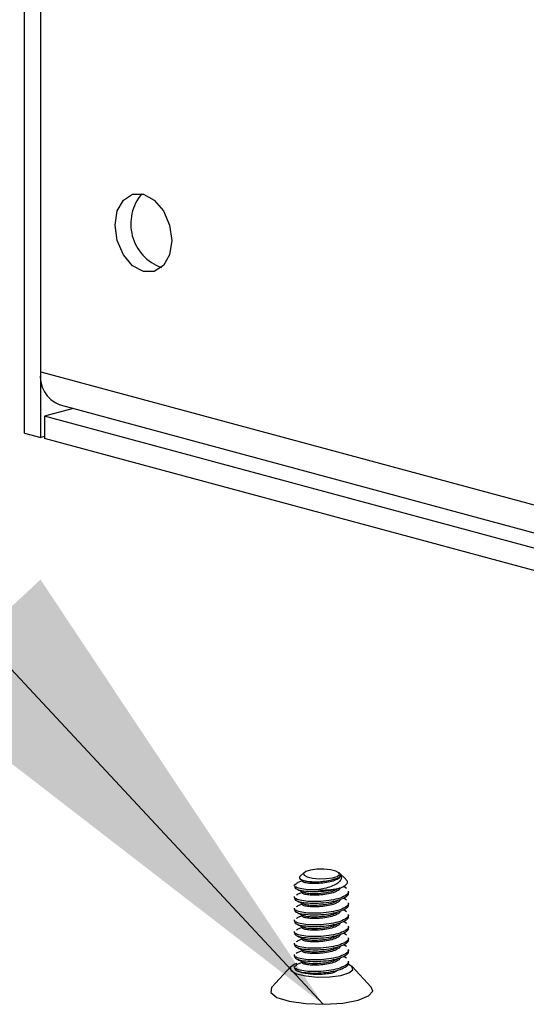
# Model space of a CAD drawing. Units: inches. Extents: x 0.3 to 8.6, y 0.4 to 10.6.
# Drawn here: x 2 to 2.1, y 1.3 to 1.5 of the extents above; entities that cross this region are included whole.
import ezdxf

# ---------------------------------------------------------------- set-up
doc = ezdxf.new("R2010")
doc.units = ezdxf.units.IN
doc.header["$MEASUREMENT"] = 0
doc.dimstyles.new('SLDDIMSTYLE1', dxfattribs={"dimtxt": 0.18, "dimasz": 0.13, "dimexe": 0, "dimexo": 0.0625, "dimgap": 0, "dimtad": 0, "dimtih": 1, "dimtoh": 1, "dimdec": 0, "dimrnd": 1e-09, "dimzin": 0, "dimdsep": 46, "dimtxsty": 'Standard', "dimsah": 1, "dimcen": 0.09, "dimadec": 0, "dimazin": 0, "dimtfac": 0.13, "dimtdec": 0, "dimtofl": 0, "dimtmove": 0, "dimatfit": 3, "dimfxl": 1, "dimfrac": 2, "dimtolj": 1, "dimtzin": 0, "dimarcsym": 0})

msp = doc.modelspace()

# ---------------------------------------------------------------- linework, layer by layer
at = {"color": 7, "linetype": 'Continuous', "lineweight": 25}
for p, q in [((1.9514328453, 1.4248191872), (1.9514328453, 2.3100304549)), ((1.9556601252, 1.4236784364), (1.9556601252, 2.3088897041)), ((1.9555935539, 1.4406770953), (1.9555935539, 2.2918909401)), ((1.9555935539, 1.4406770953), (2.326814747, 1.3405013599)), ((1.9606004748, 1.4321153364), (2.3337652448, 1.3314151179)), ((1.9639860218, 1.4312017311), (1.9565408085, 1.4292214419)), ((2.3345647602, 1.327209951), (1.9565408085, 1.4292214419)), ((1.9565408085, 1.4292214419), (1.9565408085, 1.42344078)), ((1.9514328453, 1.4248191872), (1.9556601252, 1.4236784364)), ((1.9565408085, 1.4239126819), (1.9556601252, 1.4236784364)), ((2.3345647602, 1.3214292891), (1.9565408085, 1.42344078)), ((2.0236432673, 1.3113133767), (2.0225381048, 1.3102906102)), ((2.0344324496, 1.3096068782), (2.0325884723, 1.3113133767)), ((2.022842781, 1.3095307824), (2.0233837967, 1.3092624156)), ((2.0338920081, 1.307808518), (2.0345663191, 1.3073370159)), ((2.0211158698, 1.3050053503), (2.0211158698, 1.3046282551)), ((2.033859001, 1.3048208364), (2.0345663191, 1.3043262545)), ((2.0351158698, 1.3061343858), (2.0351158698, 1.306510731)), ((2.0211158698, 1.3019945889), (2.0211158698, 1.3016174937)), ((2.0351158698, 1.3031236244), (2.0351158698, 1.3034999696)), ((2.033859001, 1.301810075), (2.0345663191, 1.301315493)), ((2.0351158698, 1.300112863), (2.0351158698, 1.3004892082)), ((2.0211158698, 1.2989838275), (2.0211158698, 1.2986067323)), ((2.033859001, 1.2987993136), (2.0345663191, 1.2983047316)), ((2.0351158698, 1.2971021016), (2.0351158698, 1.2974784468)), ((2.0211158698, 1.2959730661), (2.0211158698, 1.2955959709)), ((2.033859001, 1.2957885522), (2.0345663191, 1.2952939702)), ((2.0351158698, 1.2940913402), (2.0351158698, 1.2944676854)), ((2.0211158698, 1.2929623047), (2.0211158698, 1.2925852094)), ((2.033859001, 1.2927777908), (2.0345663191, 1.2922832088)), ((2.0211158698, 1.2899515433), (2.0211158698, 1.289574448)), ((2.033859001, 1.2897670294), (2.0345663191, 1.2892724474)), ((2.0351158698, 1.2910805788), (2.0351158698, 1.291456924)), ((2.0202144165, 1.2870464548), (2.0152588119, 1.281716965)), ((2.0351158698, 1.2880698174), (2.0351158698, 1.2884461626)), ((2.0409729277, 1.281716965), (2.0360173231, 1.2870464548)), ((2.0215968106, 1.286060557), (2.0219721221, 1.2858753196))]:
    msp.add_line(p, q, dxfattribs=at)
at = {"color": 7, "linetype": 'Continuous', "lineweight": 25, "flags": 128}
for points in [[(1.9821180711, 1.4865419234), (1.9849153613, 1.4850261824), (1.9872867894, 1.4822194403), (1.988871327, 1.478548998), (1.9894277426, 1.4745736473), (1.988871327, 1.4708985991), (1.9872867894, 1.4680833463), (1.9849153613, 1.4665564856), (1.9821180711, 1.4665504677), (1.9793207809, 1.4680662087), (1.9769493528, 1.4708729508), (1.9753648152, 1.4745433931), (1.9748083996, 1.4785187438), (1.9753648152, 1.482193792), (1.9769493528, 1.4850090448), (1.9793207809, 1.4865359055), (1.9821180711, 1.4865419234)], [(2.0287117657, 1.3122036901), (2.0268991883, 1.3121706079), (2.0252718396, 1.3119542093), (2.0240774688, 1.3115874389), (2.0234979079, 1.3111261342), (2.0236213899, 1.3106405247), (2.0244291156, 1.31020454), (2.0257981163, 1.3098845548), (2.027519974, 1.3097292841), (2.0293325513, 1.3097623662), (2.0309599, 1.3099787649), (2.0321542708, 1.3103455353), (2.0327338317, 1.31080684), (2.0326103498, 1.3112924495), (2.031802624, 1.3117284342), (2.0304336233, 1.3120484194), (2.0287117657, 1.3122036901)], [(2.0216953004, 1.2878609021), (2.0210534357, 1.287605037), (2.0200398884, 1.2867982984), (2.020255836, 1.285949055), (2.0216684025, 1.2851865965), (2.0240625375, 1.2846270003), (2.0270737556, 1.2843554598), (2.0302436261, 1.2844133145), (2.033089565, 1.2847917567), (2.0351783039, 1.2854331719), (2.0361918513, 1.2862399105), (2.0359759036, 1.2870891539), (2.0349787823, 1.2876932737)], [(2.0152588119, 1.281716965), (2.015187341, 1.2816360757), (2.0150124235, 1.2803323617), (2.016607199, 1.279099756), (2.0197562843, 1.2781047288), (2.0240343779, 1.277481664), (2.0288636996, 1.27731471), (2.0335920228, 1.2776264149), (2.0375807611, 1.2783746811), (2.0402912135, 1.2794584513), (2.0413573182, 1.2807313561), (2.0409729277, 1.281716965)]]:
    msp.add_lwpolyline(points, dxfattribs=at)
at = {"color": 7, "linetype": 'Continuous', "lineweight": 25}
for centre, radius, start, end in [((1.9908261579, 1.4788623858), 0.0119772505234424, 139.5334409121, 250.2560825362), ((1.9633012596, 1.4394337395), 0.0078073466498563, 170.8363669618, 249.2399294704), ((2.0281802424, 1.329396773), 0.0225687492732598, 267.5615425509, 280.8843153971)]:
    msp.add_arc(centre, radius, start, end, dxfattribs=at)
for points, knots in [([(2.022538741948126, 1.310289982993253), (2.022450436142265, 1.310144856913774), (2.022276198164685, 1.309858505701236), (2.022881613413816, 1.309459771176845), (2.024018445515309, 1.309153596919172), (2.025589684415768, 1.308959997949583), (2.027398723788916, 1.308948944341734), (2.029203284975479, 1.309109342638685), (2.030718847167402, 1.309377069613075), (2.03143297275683, 1.309640022398908), (2.031735575802233, 1.309751445816538)], [0, 0, 0, 0, 0.1383382975313071, 0.2729581022293877, 0.4040319838208885, 0.5351676061265557, 0.6624587563434714, 0.7858270348933875, 0.9092465072761676, 1, 1, 1, 1]), ([(2.033083145256727, 1.310710047620871), (2.033079127663109, 1.310613183740396), (2.03306554460359, 1.310285697195183), (2.032533234964614, 1.309726810197963), (2.031234894509518, 1.309122805676503), (2.029446441338919, 1.308715310499917), (2.027464376486297, 1.308481786082347), (2.025573809916958, 1.308456222964461), (2.024094651268954, 1.308637890699761), (2.023232998717236, 1.308876089230448), (2.0232314724606, 1.309066511163798), (2.023230878853236, 1.309140572012508)], [0, 0, 0, 0, 0.0516431868691622, 0.174600158165604, 0.3008357676014928, 0.4220037525897505, 0.5471272137243219, 0.6722506748588909, 0.7934186598471792, 0.9196542692830522, 1, 1, 1, 1]), ([(2.031735575802238, 1.309751445816542), (2.031540566898821, 1.309673986936675), (2.030889365837063, 1.309415325388774), (2.029443294697607, 1.309092635031738), (2.027460913769469, 1.30885749623856), (2.025590588494715, 1.308834088715135), (2.024105502673404, 1.309000644790884), (2.023651495050328, 1.309178526465898), (2.023436804998938, 1.309262642731813)], [0, 0, 0, 0, 0.0793103229768652, 0.2648441462198448, 0.4564346403915582, 0.6480251345632694, 0.8335589578062943, 1, 1, 1, 1]), ([(2.033083145256727, 1.31071004762087), (2.033160902693345, 1.310490238910835), (2.033331625366947, 1.310007631300682), (2.03300840975175, 1.309213508771619), (2.032124943850616, 1.308389530775405), (2.030641014991462, 1.307704117934872), (2.028938714735465, 1.30719556153251), (2.027756694071884, 1.306956843778537), (2.027220026386226, 1.306848459798039)], [0, 0, 0, 0, 0.1338837069362838, 0.2939523908426421, 0.4785296063908048, 0.6631598915216755, 0.8470659549161912, 1, 1, 1, 1]), ([(2.031735575802233, 1.309751445816538), (2.031904979717738, 1.309804721688737), (2.032416501042248, 1.309965590135198), (2.032993218191719, 1.310290924379365), (2.033053415685133, 1.310571486950466), (2.033083145256727, 1.31071004762087)], [0, 0, 0, 0, 0.200395484913563, 0.605101502903691, 1, 1, 1, 1]), ([(2.027220026386227, 1.306848459798041), (2.026316602591061, 1.306842433703353), (2.024538035727972, 1.306830570154503), (2.022421407750778, 1.307172210387011), (2.021209223529662, 1.30762951288536), (2.020935879221797, 1.308137171737863), (2.021487086933227, 1.308401681020973), (2.021694978721361, 1.308501442520502)], [0, 0, 0, 0, 0.2195144316504136, 0.4321571959831816, 0.65360233503897, 0.8693537327567381, 1, 1, 1, 1]), ([(2.021207192277649, 1.307641294797206), (2.021223826267581, 1.307509294397701), (2.021263136575764, 1.30719734420377), (2.022479995483085, 1.30678701365266), (2.024536378797231, 1.306467078506975), (2.02719850562507, 1.306422711804409), (2.029988409650478, 1.306671669001041), (2.031688810150877, 1.307010670965887), (2.032416638221855, 1.307226555384826), (2.032441823158635, 1.307234025604318)], [0, 0, 0, 0, 0.1252511378398441, 0.2959999885272903, 0.4676874497930056, 0.6449230853410436, 0.8221587208891805, 0.9938461821548702, 0.9999999999999999, 0.9999999999999999, 0.9999999999999999, 0.9999999999999999]), ([(2.023235900729059, 1.309335778236618), (2.022979805157333, 1.309208783252566), (2.022416374341677, 1.308929384093237), (2.021877295811495, 1.308664113050307), (2.021583244036251, 1.308519415354652)], [0, 0, 0, 0, 0.4545288695789639, 1, 1, 1, 1]), ([(2.021596810563742, 1.307135886834944), (2.021887682142956, 1.306992514381477), (2.022468226700627, 1.306706360272489), (2.023079027027885, 1.306403014097894), (2.023383796657883, 1.306251654157064)], [0, 0, 0, 0, 0.5010323072907029, 1, 1, 1, 1]), ([(2.033045252650107, 1.307408967322456), (2.032889453640587, 1.307179888223143), (2.032573701252994, 1.306715621648032), (2.031224431156731, 1.306112154713444), (2.029449296943423, 1.305704518948853), (2.027463600170699, 1.305471032867948), (2.025574010492161, 1.30544545943851), (2.024094595232884, 1.305627129882464), (2.023233007120188, 1.305865327732967), (2.023231474813606, 1.306055749730177), (2.023230878853236, 1.306129810603724)], [0, 0, 0, 0, 0.1296526471829956, 0.2627624721856152, 0.3905287130251187, 0.5224658272021095, 0.6544029413790988, 0.7821691822186336, 0.9152790072212376, 1, 1, 1, 1]), ([(2.03105192037318, 1.306488404794322), (2.031266381485314, 1.306607929820113), (2.031695399373721, 1.306847033187928), (2.032139986665436, 1.307089369683357), (2.032362329879228, 1.307210564949656)], [0, 0, 0, 0, 0.4998885079823334, 1, 1, 1, 1]), ([(2.032441823158635, 1.307234025604318), (2.032982886657993, 1.30742113240501), (2.034065013543653, 1.3077953459673), (2.03482142072786, 1.30850364307881), (2.034954277149628, 1.309110457618434), (2.034523641191732, 1.309449470318209), (2.034386704384698, 1.309557272083945)], [0, 0, 0, 0, 0.2884033447466708, 0.5768066292317809, 0.8654298418696523, 1, 1, 1, 1]), ([(2.034999092679097, 1.306508644848935), (2.035031422777863, 1.30640899155194), (2.035162248359315, 1.306005738823958), (2.034297670254, 1.30530984924511), (2.032518241601577, 1.304541117016671), (2.0299878279265, 1.304037257909205), (2.027198075167893, 1.303788234461321), (2.024538655399905, 1.303832897749064), (2.022439637687125, 1.304156685007816), (2.021132713858964, 1.304624457544078), (2.021159976588936, 1.304999762168216), (2.021173430428576, 1.305184970628067)], [0, 0, 0, 0, 0.0391362861275133, 0.1583672052992818, 0.2807446626649066, 0.3982576545386484, 0.5195681430639681, 0.6408786315893289, 0.7583916234625566, 0.880769080828119, 1, 1, 1, 1]), ([(2.021207192277649, 1.304630533388422), (2.021223825552768, 1.304498532977935), (2.021263134171669, 1.304186582758052), (2.022480009333217, 1.303776252456661), (2.024536326370277, 1.303456316292734), (2.027198708217287, 1.303411953508129), (2.029987664392435, 1.303660896142563), (2.032518286961237, 1.304164776442312), (2.034297657877647, 1.304933502813431), (2.035162249193607, 1.305629393732497), (2.03503142294318, 1.306032646392613), (2.034999092679095, 1.306132299672837)], [0, 0, 0, 0, 0.0892091652688924, 0.2108237286425769, 0.333106810224112, 0.4593415365174629, 0.585576262810854, 0.7078593443923714, 0.8352043499462911, 0.9592750929660359, 1, 1, 1, 1]), ([(2.023235900729059, 1.306325016827834), (2.022979805157334, 1.306198021843783), (2.022416374341677, 1.305918622684453), (2.021877295811494, 1.305653351641523), (2.021583244036251, 1.305508653945868)], [0, 0, 0, 0, 0.4545288695790359, 1, 1, 1, 1]), ([(2.031088681039663, 1.306504074196636), (2.030554037888737, 1.306362150304961), (2.029452281661533, 1.306069683205792), (2.027453736573228, 1.305849527247164), (2.025592441828152, 1.305822606233616), (2.024105100071641, 1.305990040021562), (2.023651365792225, 1.306167815347306), (2.023436804998938, 1.306251881323029)], [0, 0, 0, 0, 0.1972325679970709, 0.4064434560170043, 0.6156543440369353, 0.818251534916447, 1, 1, 1, 1]), ([(2.034999092679097, 1.303497883440151), (2.035031422777863, 1.303398230143156), (2.035162248359315, 1.302994977415174), (2.034297670254, 1.302299087836326), (2.032518241601577, 1.301530355607887), (2.029987827926499, 1.30102649650042), (2.027198075167894, 1.300777473052537), (2.024538655399905, 1.30082213634028), (2.022439637687125, 1.301145923599033), (2.021132713858964, 1.301613696135294), (2.021159976588936, 1.301989000759433), (2.021173430428576, 1.302174209219283)], [0, 0, 0, 0, 0.0391362861275133, 0.1583672052992822, 0.2807446626649066, 0.3982576545386484, 0.5195681430639681, 0.6408786315893289, 0.7583916234625566, 0.880769080828119, 1, 1, 1, 1]), ([(2.021207192277649, 1.301619771979638), (2.021223825552768, 1.30148777156915), (2.021263134171668, 1.301175821349267), (2.022480009333216, 1.300765491047877), (2.024536326370277, 1.30044555488395), (2.027198708217286, 1.300401192099346), (2.029987664392436, 1.300650134733779), (2.032518286961236, 1.301154015033528), (2.034297657877648, 1.301922741404647), (2.035162249193605, 1.302618632323713), (2.03503142294318, 1.303021884983829), (2.034999092679095, 1.303121538264053)], [0, 0, 0, 0, 0.0892091652688924, 0.2108237286425769, 0.3331068102241118, 0.4593415365174631, 0.5855762628108542, 0.7078593443923716, 0.8352043499462914, 0.9592750929660363, 1, 1, 1, 1]), ([(2.023235900729059, 1.303314255419049), (2.022979805157333, 1.303187260434998), (2.022416374341677, 1.302907861275668), (2.021877295811495, 1.302642590232739), (2.021583244036251, 1.302497892537084)], [0, 0, 0, 0, 0.4545288695786599, 1, 1, 1, 1]), ([(2.021596810563742, 1.304125125426161), (2.021887682142956, 1.303981752972693), (2.022468226700628, 1.303695598863703), (2.023079027027886, 1.303392252689109), (2.023383796657884, 1.30324089274828)], [0, 0, 0, 0, 0.5010323072900685, 0.9999999999999999, 0.9999999999999999, 0.9999999999999999, 0.9999999999999999]), ([(2.033045252650107, 1.304398205913672), (2.032889453640587, 1.304169126814359), (2.032573701252994, 1.303704860239247), (2.031224431156731, 1.303101393304659), (2.029449296943422, 1.302693757540069), (2.027463600170698, 1.302460271459163), (2.025574010492161, 1.302434698029726), (2.024094595232883, 1.30261636847368), (2.023233007120188, 1.302854566324183), (2.023231474813606, 1.303044988321392), (2.023230878853236, 1.30311904919494)], [0, 0, 0, 0, 0.1296526471829956, 0.2627624721856152, 0.3905287130251187, 0.5224658272021095, 0.6544029413790997, 0.7821691822186336, 0.9152790072212376, 1, 1, 1, 1]), ([(2.031088681039663, 1.303493312787852), (2.030554037888736, 1.303351388896177), (2.029452281661532, 1.303058921797008), (2.027453736573229, 1.30283876583838), (2.025592441828152, 1.302811844824832), (2.024105100071641, 1.302979278612778), (2.023651365792225, 1.303157053938522), (2.023436804998939, 1.303241119914245)], [0, 0, 0, 0, 0.1972325679970873, 0.4064434560170381, 0.615654344036988, 0.8182515349165153, 0.9999999999999999, 0.9999999999999999, 0.9999999999999999, 0.9999999999999999]), ([(2.03105192037318, 1.303477643385538), (2.031266381485314, 1.303597168411329), (2.031695399373721, 1.303836271779144), (2.032139986665436, 1.304078608274573), (2.032362329879228, 1.304199803540872)], [0, 0, 0, 0, 0.4998885079825336, 1, 1, 1, 1]), ([(2.034999092679097, 1.300487122031367), (2.035031422777863, 1.300387468734372), (2.035162248359315, 1.29998421600639), (2.034297670254, 1.299288326427542), (2.032518241601577, 1.298519594199103), (2.029987827926499, 1.298015735091636), (2.027198075167894, 1.297766711643753), (2.024538655399905, 1.297811374931495), (2.022439637687125, 1.298135162190249), (2.021132713858964, 1.29860293472651), (2.021159976588936, 1.298978239350649), (2.021173430428576, 1.299163447810499)], [0, 0, 0, 0, 0.0391362861275133, 0.1583672052992822, 0.2807446626649066, 0.3982576545386484, 0.5195681430639681, 0.6408786315893289, 0.7583916234625566, 0.880769080828119, 1, 1, 1, 1]), ([(2.021207192277649, 1.298609010570854), (2.021223825552767, 1.298477010160367), (2.021263134171668, 1.298165059940483), (2.022480009333217, 1.297754729639093), (2.024536326370277, 1.297434793475166), (2.027198708217286, 1.297390430690561), (2.029987664392436, 1.297639373324995), (2.032518286961236, 1.298143253624744), (2.034297657877648, 1.298911979995863), (2.035162249193606, 1.299607870914929), (2.03503142294318, 1.300011123575045), (2.034999092679095, 1.300110776855269)], [0, 0, 0, 0, 0.0892091652688924, 0.210823728642577, 0.3331068102241118, 0.4593415365174632, 0.5855762628108543, 0.7078593443923717, 0.835204349946291, 0.9592750929660363, 0.9999999999999999, 0.9999999999999999, 0.9999999999999999, 0.9999999999999999]), ([(2.023235900729059, 1.300303494010265), (2.022979805157334, 1.300176499026213), (2.022416374341677, 1.299897099866883), (2.021877295811495, 1.299631828823955), (2.021583244036251, 1.2994871311283)], [0, 0, 0, 0, 0.454528869578264, 0.9999999999999999, 0.9999999999999999, 0.9999999999999999, 0.9999999999999999]), ([(2.021596810563742, 1.301114364017377), (2.021887682142957, 1.300970991563908), (2.022468226700628, 1.300684837454918), (2.023079027027885, 1.300381491280325), (2.023383796657884, 1.300230131339496)], [0, 0, 0, 0, 0.5010323072897899, 1, 1, 1, 1]), ([(2.033045252650107, 1.301387444504888), (2.032889453640587, 1.301158365405575), (2.032573701252994, 1.300694098830464), (2.031224431156732, 1.300090631895875), (2.029449296943421, 1.299682996131285), (2.027463600170699, 1.299449510050379), (2.02557401049216, 1.299423936620942), (2.024094595232884, 1.299605607064896), (2.023233007120188, 1.299843804915399), (2.023231474813606, 1.300034226912608), (2.023230878853236, 1.300108287786156)], [0, 0, 0, 0, 0.1296526471829956, 0.2627624721856153, 0.3905287130251188, 0.5224658272021097, 0.6544029413790998, 0.7821691822186346, 0.9152790072212376, 1, 1, 1, 1]), ([(2.031088681039663, 1.300482551379068), (2.030554037888737, 1.300340627487393), (2.029452281661533, 1.300048160388224), (2.027453736573228, 1.299828004429596), (2.025592441828153, 1.299801083416048), (2.024105100071641, 1.299968517203994), (2.023651365792225, 1.300146292529738), (2.023436804998939, 1.300230358505461)], [0, 0, 0, 0, 0.1972325679970928, 0.4064434560170493, 0.615654344037005, 0.8182515349165392, 1, 1, 1, 1]), ([(2.03105192037318, 1.300466881976754), (2.031266381485314, 1.300586407002544), (2.03169539937372, 1.300825510370359), (2.032139986665437, 1.301067846865789), (2.032362329879228, 1.301189042132088)], [0, 0, 0, 0, 0.4998885079832021, 1, 1, 1, 1]), ([(2.034999092679097, 1.297476360622583), (2.035031422777863, 1.297376707325588), (2.035162248359315, 1.296973454597606), (2.034297670254001, 1.296277565018758), (2.032518241601574, 1.295508832790319), (2.029987827926502, 1.295004973682853), (2.027198075167893, 1.294755950234969), (2.024538655399907, 1.294800613522712), (2.022439637687125, 1.295124400781465), (2.021132713858966, 1.295592173317726), (2.021159976588936, 1.295967477941864), (2.021173430428576, 1.296152686401715)], [0, 0, 0, 0, 0.0391362861275133, 0.1583672052992821, 0.2807446626649065, 0.3982576545386483, 0.5195681430639684, 0.6408786315893287, 0.7583916234625564, 0.8807690808281187, 1, 1, 1, 1]), ([(2.021207192277649, 1.29559824916207), (2.021223825552767, 1.295466248751582), (2.021263134171669, 1.295154298531699), (2.022480009333218, 1.29474396823031), (2.024536326370276, 1.294424032066382), (2.027198708217286, 1.294379669281778), (2.029987664392436, 1.294628611916211), (2.032518286961236, 1.29513249221596), (2.034297657877648, 1.295901218587079), (2.035162249193606, 1.296597109506144), (2.035031422943179, 1.297000362166261), (2.034999092679095, 1.297100015446485)], [0, 0, 0, 0, 0.0892091652688912, 0.210823728642575, 0.3331068102241087, 0.4593415365174589, 0.5855762628108488, 0.7078593443923652, 0.8352043499462833, 0.959275092966027, 1, 1, 1, 1]), ([(2.023235900729059, 1.297292732601481), (2.022979805157334, 1.29716573761743), (2.022416374341676, 1.296886338458099), (2.021877295811495, 1.29662106741517), (2.021583244036251, 1.296476369719516)], [0, 0, 0, 0, 0.4545288695783675, 1, 1, 1, 1]), ([(2.021596810563742, 1.298103602608592), (2.021887682142957, 1.297960230155125), (2.022468226700628, 1.297674076046134), (2.023079027027885, 1.297370729871541), (2.023383796657884, 1.297219369930712)], [0, 0, 0, 0, 0.5010323072897899, 1, 1, 1, 1]), ([(2.033045252650107, 1.298376683096104), (2.032889453640587, 1.298147603996791), (2.032573701252994, 1.29768333742168), (2.031224431156732, 1.297079870487091), (2.029449296943421, 1.296672234722501), (2.027463600170699, 1.296438748641595), (2.02557401049216, 1.296413175212158), (2.024094595232884, 1.296594845656112), (2.023233007120188, 1.296833043506615), (2.023231474813606, 1.297023465503824), (2.023230878853236, 1.297097526377372)], [0, 0, 0, 0, 0.1296526471829956, 0.2627624721856153, 0.3905287130251188, 0.5224658272021097, 0.6544029413790998, 0.7821691822186346, 0.9152790072212376, 1, 1, 1, 1]), ([(2.031088681039663, 1.297471789970284), (2.030554037888737, 1.297329866078608), (2.029452281661532, 1.29703739897944), (2.02745373657323, 1.296817243020812), (2.025592441828153, 1.296790322007265), (2.024105100071641, 1.29695775579521), (2.023651365792225, 1.297135531120954), (2.023436804998939, 1.297219597096677)], [0, 0, 0, 0, 0.1972325679970982, 0.4064434560170604, 0.6156543440370219, 0.8182515349165617, 1, 1, 1, 1]), ([(2.03105192037318, 1.29745612056797), (2.031266381485313, 1.29757564559376), (2.031695399373721, 1.297814748961575), (2.032139986665436, 1.298057085457005), (2.032362329879228, 1.298178280723304)], [0, 0, 0, 0, 0.4998885079828679, 1, 1, 1, 1]), ([(2.034999092679097, 1.294465599213799), (2.035031422777862, 1.294365945916804), (2.035162248359315, 1.293962693188822), (2.034297670253999, 1.293266803609974), (2.032518241601575, 1.292498071381535), (2.029987827926501, 1.291994212274069), (2.027198075167893, 1.291745188826185), (2.024538655399907, 1.291789852113928), (2.022439637687124, 1.29211363937268), (2.021132713858965, 1.292581411908943), (2.021159976588936, 1.29295671653308), (2.021173430428576, 1.29314192499293)], [0, 0, 0, 0, 0.0391362861275129, 0.1583672052992818, 0.2807446626649066, 0.398257654538648, 0.5195681430639683, 0.6408786315893286, 0.7583916234625563, 0.8807690808281187, 1, 1, 1, 1]), ([(2.021596810563742, 1.295092841199808), (2.021887682142957, 1.29494946874634), (2.022468226700629, 1.29466331463735), (2.023079027027886, 1.294359968462757), (2.023383796657883, 1.294208608521928)], [0, 0, 0, 0, 0.5010323072896874, 1, 1, 1, 1]), ([(2.033045252650107, 1.29536592168732), (2.032889453640586, 1.295136842588007), (2.032573701252994, 1.294672576012896), (2.031224431156732, 1.294069109078307), (2.029449296943422, 1.293661473313717), (2.027463600170698, 1.293427987232811), (2.025574010492161, 1.293402413803374), (2.024094595232884, 1.293584084247328), (2.023233007120187, 1.293822282097831), (2.023231474813606, 1.29401270409504), (2.023230878853236, 1.294086764968588)], [0, 0, 0, 0, 0.1296526471829949, 0.2627624721856147, 0.3905287130251183, 0.5224658272021101, 0.6544029413790995, 0.7821691822186344, 0.9152790072212376, 1, 1, 1, 1]), ([(2.031088681039663, 1.294461028561499), (2.030554037888737, 1.294319104669825), (2.029452281661533, 1.294026637570656), (2.027453736573229, 1.293806481612028), (2.025592441828152, 1.293779560598481), (2.024105100071641, 1.293946994386426), (2.023651365792225, 1.29412476971217), (2.023436804998939, 1.294208835687893)], [0, 0, 0, 0, 0.1972325679971036, 0.4064434560170732, 0.6156543440370388, 0.8182515349165841, 1, 1, 1, 1]), ([(2.03105192037318, 1.294445359159186), (2.031266381485314, 1.294564884184977), (2.03169539937372, 1.294803987552792), (2.032139986665437, 1.295046324048221), (2.032362329879228, 1.29516751931452)], [0, 0, 0, 0, 0.4998885079826653, 1, 1, 1, 1]), ([(2.021207192277649, 1.292587487753286), (2.021223825552767, 1.292455487342798), (2.021263134171668, 1.292143537122916), (2.022480009333218, 1.291733206821525), (2.024536326370277, 1.291413270657598), (2.027198708217286, 1.291368907872994), (2.029987664392437, 1.291617850507427), (2.032518286961236, 1.292121730807176), (2.034297657877647, 1.292890457178295), (2.035162249193607, 1.29358634809736), (2.035031422943179, 1.293989600757477), (2.034999092679095, 1.294089254037701)], [0, 0, 0, 0, 0.0892091652688912, 0.2108237286425745, 0.3331068102241087, 0.4593415365174588, 0.5855762628108487, 0.7078593443923651, 0.8352043499462832, 0.959275092966027, 1, 1, 1, 1]), ([(2.023235900729059, 1.294281971192697), (2.022979805157334, 1.294154976208646), (2.022416374341677, 1.293875577049316), (2.021877295811495, 1.293610306006387), (2.021583244036251, 1.293465608310732)], [0, 0, 0, 0, 0.4545288695785619, 1, 1, 1, 1]), ([(2.021596810563742, 1.292082079791024), (2.021887682142957, 1.291938707337556), (2.022468226700629, 1.291652553228566), (2.023079027027886, 1.291349207053973), (2.023383796657883, 1.291197847113144)], [0, 0, 0, 0, 0.5010323072896874, 1, 1, 1, 1]), ([(2.033045252650107, 1.292355160278536), (2.032889453640586, 1.292126081179222), (2.032573701252994, 1.291661814604112), (2.031224431156732, 1.291058347669523), (2.029449296943422, 1.290650711904933), (2.027463600170698, 1.290417225824027), (2.025574010492161, 1.29039165239459), (2.024094595232884, 1.290573322838544), (2.023233007120187, 1.290811520689047), (2.023231474813606, 1.291001942686256), (2.023230878853236, 1.291076003559804)], [0, 0, 0, 0, 0.1296526471829949, 0.2627624721856147, 0.3905287130251183, 0.5224658272021101, 0.6544029413790995, 0.7821691822186344, 0.9152790072212376, 1, 1, 1, 1]), ([(2.03105192037318, 1.291434597750402), (2.031266381485314, 1.291554122776192), (2.031695399373721, 1.291793226144007), (2.032139986665437, 1.292035562639437), (2.032362329879228, 1.292156757905736)], [0, 0, 0, 0, 0.4998885079831655, 1, 1, 1, 1]), ([(2.034999092679097, 1.291454837805015), (2.035031422777862, 1.29135518450802), (2.035162248359315, 1.290951931780038), (2.034297670253999, 1.29025604220119), (2.032518241601577, 1.289487309972751), (2.0299878279265, 1.288983450865285), (2.027198075167893, 1.288734427417401), (2.024538655399906, 1.288779090705144), (2.022439637687124, 1.289102877963896), (2.021132713858965, 1.289570650500158), (2.021159976588937, 1.289945955124296), (2.021173430428576, 1.290131163584147)], [0, 0, 0, 0, 0.0391362861275129, 0.1583672052992818, 0.2807446626649066, 0.3982576545386484, 0.5195681430639681, 0.6408786315893285, 0.7583916234625562, 0.880769080828119, 1, 1, 1, 1]), ([(2.021207192277649, 1.289576726344502), (2.021223825552767, 1.289444725934015), (2.021263134171668, 1.289132775714131), (2.022480009333218, 1.288722445412741), (2.024536326370277, 1.288402509248814), (2.027198708217286, 1.28835814646421), (2.029987664392437, 1.288607089098643), (2.032518286961236, 1.289110969398392), (2.034297657877647, 1.289879695769511), (2.035162249193607, 1.290575586688577), (2.035031422943179, 1.290978839348693), (2.034999092679095, 1.291078492628917)], [0, 0, 0, 0, 0.0892091652688912, 0.2108237286425745, 0.3331068102241087, 0.4593415365174588, 0.5855762628108487, 0.7078593443923651, 0.8352043499462832, 0.959275092966027, 1, 1, 1, 1]), ([(2.023235900729059, 1.291271209783913), (2.022979805157334, 1.291144214799862), (2.022416374341677, 1.290864815640532), (2.021877295811495, 1.290599544597602), (2.021583244036251, 1.290454846901948)], [0, 0, 0, 0, 0.4545288695785619, 1, 1, 1, 1]), ([(2.033045252650107, 1.289344398869752), (2.032889453640586, 1.289115319770439), (2.032573701252994, 1.288651053195328), (2.031224431156732, 1.288047586260739), (2.029449296943422, 1.287639950496149), (2.027463600170698, 1.287406464415243), (2.025574010492161, 1.287380890985806), (2.024094595232884, 1.28756256142976), (2.023233007120187, 1.287800759280263), (2.023231474813606, 1.287991181277473), (2.023230878853236, 1.28806524215102)], [0, 0, 0, 0, 0.1296526471829949, 0.2627624721856147, 0.3905287130251183, 0.5224658272021101, 0.6544029413790995, 0.7821691822186344, 0.9152790072212376, 1, 1, 1, 1]), ([(2.031088681039663, 1.291450267152715), (2.030554037888737, 1.291308343261041), (2.029452281661533, 1.291015876161872), (2.027453736573229, 1.290795720203244), (2.025592441828152, 1.290768799189697), (2.024105100071641, 1.290936232977642), (2.023651365792225, 1.291114008303385), (2.023436804998939, 1.291198074279109)], [0, 0, 0, 0, 0.1972325679971036, 0.4064434560170732, 0.6156543440370388, 0.8182515349165841, 1, 1, 1, 1]), ([(2.034999092679097, 1.288444076396231), (2.03503142239231, 1.28834442312308), (2.035162246413603, 1.287941170491585), (2.034297699117997, 1.287245279007329), (2.032518135814161, 1.286476555106327), (2.029988209319218, 1.285972665869492), (2.027196598775593, 1.285723757315229), (2.02454408714259, 1.285767993373433), (2.022419731379271, 1.286093347648996), (2.021209672694146, 1.286555129617543), (2.020935817505549, 1.287061711812197), (2.021487070031225, 1.287326315539288), (2.021694978721361, 1.287426112659014)], [0, 0, 0, 0, 0.0365009475550308, 0.1477031580419196, 0.2618400267950435, 0.3714399908652866, 0.4845817377625467, 0.5977234846598452, 0.7073234487296087, 0.8214603174826745, 0.9326625279696681, 1, 1, 1, 1]), ([(2.021146787222676, 1.286695170715029), (2.021159846055246, 1.286518406626493), (2.021186248361325, 1.286161025555533), (2.02247130843989, 1.285711061942015), (2.024538747528591, 1.285391920938399), (2.027198050126559, 1.285347338005866), (2.029987834395361, 1.285596339844054), (2.032518239807294, 1.286100204618382), (2.034297670743556, 1.286868935280562), (2.03516224832632, 1.287564825217786), (2.035031422771322, 1.287968077927622), (2.034999092679095, 1.288067731220133)], [0, 0, 0, 0, 0.1155748816995913, 0.2336689275521464, 0.352412139242255, 0.4749926028111234, 0.5975730663800305, 0.7163162780701214, 0.8399748803607795, 0.9604540039844294, 1, 1, 1, 1]), ([(2.023235900729059, 1.288260448375129), (2.022979805157333, 1.288133453391078), (2.022416374341677, 1.287854054231748), (2.021877295811495, 1.287588783188819), (2.021583244036251, 1.287444085493164)], [0, 0, 0, 0, 0.4545288695790855, 0.9999999999999999, 0.9999999999999999, 0.9999999999999999, 0.9999999999999999]), ([(2.021596810563742, 1.28907131838224), (2.021887682142956, 1.288927945928773), (2.022468226700628, 1.288641791819783), (2.023079027027886, 1.28833844564519), (2.023383796657884, 1.28818708570436)], [0, 0, 0, 0, 0.5010323072902705, 0.9999999999999999, 0.9999999999999999, 0.9999999999999999, 0.9999999999999999]), ([(2.031088681039663, 1.288439505743931), (2.030554037888737, 1.288297581852257), (2.029452281661532, 1.288005114753088), (2.02745373657323, 1.28778495879446), (2.025592441828152, 1.287758037780913), (2.024105100071641, 1.287925471568858), (2.023651365792225, 1.288103246894601), (2.023436804998939, 1.288187312870325)], [0, 0, 0, 0, 0.197232567997086, 0.4064434560170383, 0.6156543440369866, 0.8182515349165153, 0.9999999999999999, 0.9999999999999999, 0.9999999999999999, 0.9999999999999999]), ([(2.03105192037318, 1.288423836341618), (2.031266381485314, 1.288543361367409), (2.031695399373721, 1.288782464735223), (2.032139986665437, 1.289024801230653), (2.032362329879228, 1.289145996496952)], [0, 0, 0, 0, 0.4998885079831802, 1, 1, 1, 1]), ([(2.031306579818917, 1.285498128365258), (2.030963834265573, 1.285407281948138), (2.030242261416979, 1.285216025468377), (2.028710009278341, 1.285041894565533), (2.026923601048842, 1.284984328876817), (2.025043566443966, 1.2850961092291), (2.023408552248595, 1.285380031892658), (2.022324038268778, 1.285661930683849), (2.022031671436654, 1.285866782674608), (2.021985009944419, 1.285899476874243)], [0, 0, 0, 0, 0.1293408002356335, 0.2722976527486875, 0.4398455708644521, 0.6093328022159508, 0.7793811942369283, 0.9647894303977607, 1, 1, 1, 1]), ([(2.03105192037318, 1.285413074932834), (2.031266381485314, 1.285532599958625), (2.031695399373721, 1.285771703326441), (2.032139986665436, 1.286014039821869), (2.032362329879228, 1.286135235088168)], [0, 0, 0, 0, 0.4998885079823456, 1, 1, 1, 1])]:
    msp.add_open_spline(points, degree=3, knots=knots, dxfattribs=at)

# ---------------------------------------------------------------- leaders
at = {"color": 7, "linetype": 'Continuous', "lineweight": 0}
msp.add_leader([(2.0285093009, 1.2773106168), (1.8505757535, 1.4683158097)], dimstyle='SLDDIMSTYLE1', dxfattribs=at)

doc.saveas('drawing.dxf')
